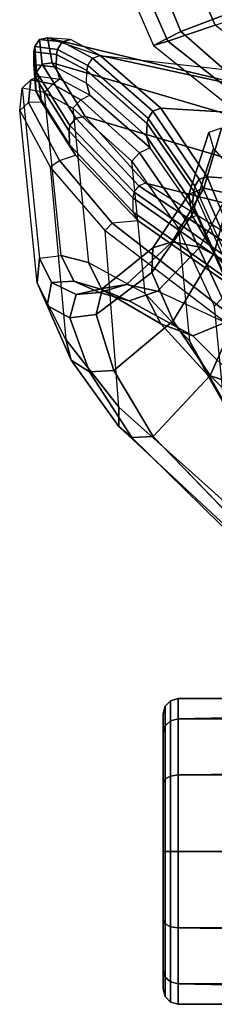
# Model space of a CAD drawing. Units: inches. Extents: x -2 to 135, y -6 to 127.
# Drawn here: x 54 to 56, y 9 to 16 of the extents above; entities that cross this region are included whole.
import ezdxf

# ---------------------------------------------------------------- set-up
doc = ezdxf.new("R2010")
doc.units = ezdxf.units.IN
doc.header["$MEASUREMENT"] = 0
for name, color, linetype in [('SEAT-BACK', 5, 'Continuous'), ('SEAT-CASTER', 5, 'Continuous'), ('SEAT-FABRIC', 5, 'Continuous'), ('SEAT-FRAME', 5, 'Continuous')]:
    doc.layers.add(name, color=color, linetype=linetype)

# ---------------------------------------------------------------- blocks, each defined once
blk = doc.blocks.new('1LINO_CHAIR_STD_ARMS_1T')
at = {"layer": 'SEAT-BACK'}
for points in [[(-4.5479, 9.5939, 18.7851), (-4.1293, 9.8533, 19.7762), (-4.0254, 9.856, 19.7567), (-4.4402, 9.5966, 18.7581)], [(-4.3965, 9.5906, 18.7607), (-4.4402, 9.5966, 18.7581), (-4.0254, 9.856, 19.7567), (-3.9841, 9.8496, 19.7596)], [(-4.2152, 9.8106, 19.8214), (-4.015, 9.8356, 20.8874), (-3.9239, 9.8698, 20.8615), (-4.1293, 9.8533, 19.7762)], [(-4.1293, 9.8533, 19.7762), (-3.9239, 9.8698, 20.8615), (-3.824, 9.8693, 20.8493), (-4.0254, 9.856, 19.7567)], [(-4.015, 9.8356, 20.8874), (-4.0367, 9.6678, 21.9674), (-3.9434, 9.6962, 21.9563), (-3.9239, 9.8698, 20.8615)], [(-3.9841, 9.8496, 19.7596), (-4.0254, 9.856, 19.7567), (-3.824, 9.8693, 20.8493), (-3.7849, 9.862, 20.8519)], [(-3.7297, 9.827, 20.8448), (-3.9222, 9.8042, 19.7466), (-3.9841, 9.8496, 19.7596), (-3.7849, 9.862, 20.8519)], [(-3.9239, 9.8698, 20.8615), (-3.9434, 9.6962, 21.9563), (-3.8453, 9.6932, 21.9493), (-3.824, 9.8693, 20.8493)], [(-3.7849, 9.862, 20.8519), (-3.824, 9.8693, 20.8493), (-3.8453, 9.6932, 21.9493), (-3.8066, 9.6857, 21.9511)], [(-3.7488, 9.6501, 21.9485), (-3.7297, 9.827, 20.8448), (-3.7849, 9.862, 20.8519), (-3.8066, 9.6857, 21.9511)], [(-4.6259, 9.548, 18.8505), (-4.2152, 9.8106, 19.8214), (-4.1293, 9.8533, 19.7762), (-4.5479, 9.5939, 18.7851)], [(-3.9222, 9.8042, 19.7466), (-4.3404, 9.543, 18.7498), (-4.3965, 9.5906, 18.7607), (-3.9841, 9.8496, 19.7596)], [(-3.911, 9.7275, 19.7538), (-4.3266, 9.4727, 18.7701), (-4.3404, 9.543, 18.7498), (-3.9222, 9.8042, 19.7466)], [(-3.7158, 9.7631, 20.8377), (-3.911, 9.7275, 19.7538), (-3.9222, 9.8042, 19.7466), (-3.7297, 9.827, 20.8448)], [(-3.729, 9.5862, 21.9367), (-3.7158, 9.7631, 20.8377), (-3.7297, 9.827, 20.8448), (-3.7488, 9.6501, 21.9485)], [(-4.5104, 7.6883, 19.7847), (-4.8488, 7.6996, 18.796), (-4.3266, 9.4727, 18.7701), (-3.911, 9.7275, 19.7538)], [(-4.2201, 7.6666, 20.8588), (-4.5104, 7.6883, 19.7847), (-3.911, 9.7275, 19.7538), (-3.7157, 9.7631, 20.8377)], [(-4.2201, 7.6666, 20.8588), (-4.2201, 7.6666, 20.8588), (-3.7158, 9.7631, 20.8377), (-3.8533, 9.3545, 23.0232)], [(-3.9434, 9.6962, 21.9563), (-4.0676, 9.4627, 23.0323), (-4.1607, 9.4355, 23.0298), (-4.0367, 9.6678, 21.9674)], [(-3.9702, 9.4589, 23.0329), (-3.8453, 9.6932, 21.9493), (-3.9434, 9.6962, 21.9563), (-4.0676, 9.4627, 23.0323)], [(-3.8066, 9.6857, 21.9511), (-3.8453, 9.6932, 21.9493), (-3.9702, 9.4589, 23.0329), (-3.9314, 9.4511, 23.0339)], [(-3.8749, 9.4163, 23.034), (-3.7488, 9.6501, 21.9485), (-3.8066, 9.6857, 21.9511), (-3.9314, 9.4511, 23.0339)], [(-3.8534, 9.3545, 23.0232), (-3.729, 9.5862, 21.9367), (-3.7488, 9.6501, 21.9485), (-3.8749, 9.4163, 23.034)], [(-5.1356, 9.0612, 18.0215), (-4.6259, 9.548, 18.8505), (-4.5479, 9.5939, 18.7851), (-5.0675, 9.1036, 17.9381)], [(-5.0675, 9.1036, 17.9381), (-4.5479, 9.5939, 18.7851), (-4.4402, 9.5966, 18.7581), (-4.957, 9.1019, 17.9058)], [(-4.9116, 9.0955, 17.9086), (-4.957, 9.1019, 17.9058), (-4.4402, 9.5966, 18.7581), (-4.3965, 9.5906, 18.7607)], [(-4.3404, 9.543, 18.7498), (-4.8642, 9.0558, 17.9067), (-4.9116, 9.0955, 17.9086), (-4.3965, 9.5906, 18.7607)], [(-4.3266, 9.4727, 18.7701), (-4.8438, 9.0043, 17.934), (-4.8642, 9.0558, 17.9067), (-4.3404, 9.543, 18.7498)], [(-4.8488, 7.6996, 18.796), (-5.1744, 7.6961, 17.9464), (-4.8438, 9.0043, 17.934), (-4.3265, 9.4727, 18.7701)], [(-4.0676, 9.4627, 23.0323), (-4.4789, 8.9969, 25.5493), (-4.5692, 8.9672, 25.5268), (-4.1607, 9.4355, 23.0298)], [(-3.9702, 9.4589, 23.0329), (-4.3823, 8.9913, 25.5675), (-4.4789, 8.9969, 25.5493), (-4.0676, 9.4627, 23.0323)], [(-3.9314, 9.4511, 23.0339), (-3.9702, 9.4589, 23.0329), (-4.3823, 8.9913, 25.5675), (-4.3426, 8.984, 25.5662)], [(-3.8749, 9.4163, 23.034), (-4.2852, 8.9484, 25.5712), (-4.3426, 8.984, 25.5662), (-3.9314, 9.4511, 23.0339)], [(-3.8534, 9.3545, 23.0232), (-4.2626, 8.885, 25.5653), (-4.2852, 8.9484, 25.5712), (-3.8749, 9.4163, 23.034)], [(-4.3073, 5.3431, 23.0362), (-4.5985, 5.3758, 20.8794), (-4.2201, 7.6666, 20.8588), (-3.8533, 9.3545, 23.0232)], [(-3.8533, 9.3545, 23.0232), (-4.3073, 5.3431, 23.0362), (-4.4769, 5.3345, 25.6248), (-4.2626, 8.885, 25.5653)], [(-5.1356, 9.0612, 18.0215), (-5.9142, 7.9502, 17.0539), (-5.8616, 7.9866, 16.9509), (-5.0675, 9.1036, 17.9381)], [(-5.0675, 9.1036, 17.9381), (-5.8616, 7.9866, 16.9509), (-5.7501, 7.9774, 16.9083), (-4.957, 9.1019, 17.9058)], [(-4.9116, 9.0955, 17.9086), (-4.957, 9.1019, 17.9058), (-5.7503, 7.9771, 16.9084), (-5.7022, 7.9707, 16.9124)], [(-5.6171, 7.9127, 16.9275), (-4.8642, 9.0558, 17.9067), (-4.9116, 9.0955, 17.9086), (-5.7022, 7.9707, 16.9124)], [(-5.5656, 7.8479, 16.9906), (-4.8438, 9.0043, 17.934), (-4.8642, 9.0558, 17.9067), (-5.6171, 7.9127, 16.9275)], [(-5.1744, 7.6961, 17.9464), (-5.1744, 7.6961, 17.9464), (-5.5656, 7.8479, 16.9906), (-4.8438, 9.0043, 17.934)], [(-4.4789, 8.9969, 25.5493), (-5.0027, 8.6399, 28.0615), (-5.0924, 8.6076, 28.0329), (-4.5692, 8.9672, 25.5268)], [(-4.3823, 8.9913, 25.5675), (-4.9067, 8.6307, 28.0901), (-5.0027, 8.6399, 28.0615), (-4.4789, 8.9969, 25.5493)], [(-4.3823, 8.9913, 25.5675), (-4.3426, 8.984, 25.5662), (-4.8681, 8.6225, 28.0978), (-4.9067, 8.6307, 28.0901)], [(-4.2852, 8.9484, 25.5712), (-4.8144, 8.5883, 28.1059), (-4.8681, 8.6225, 28.0978), (-4.3426, 8.984, 25.5662)], [(-4.2626, 8.885, 25.5653), (-4.794, 8.5275, 28.1031), (-4.8144, 8.5883, 28.1059), (-4.2852, 8.9484, 25.5712)], [(-4.2626, 8.885, 25.5653), (-4.4769, 5.3345, 25.6248), (-5.0108, 5.3361, 28.1689), (-4.7941, 8.5275, 28.1032)], [(-5.0027, 8.6399, 28.0615), (-5.6367, 8.3564, 30.5773), (-5.7281, 8.3224, 30.5479), (-5.0924, 8.6076, 28.0329)], [(-4.9067, 8.6307, 28.0901), (-5.5388, 8.3452, 30.6089), (-5.6367, 8.3564, 30.5773), (-5.0027, 8.6399, 28.0615)], [(-4.8681, 8.6225, 28.0978), (-4.9067, 8.6307, 28.0901), (-5.5388, 8.3452, 30.6089), (-5.5006, 8.3369, 30.6164)], [(-4.8144, 8.5883, 28.1059), (-5.4558, 8.3084, 30.6258), (-5.5006, 8.3369, 30.6164), (-4.8681, 8.6225, 28.0978)], [(-4.794, 8.5275, 28.1031), (-5.4385, 8.2573, 30.6257), (-5.4558, 8.3084, 30.6258), (-4.8144, 8.5883, 28.1059)], [(-4.7941, 8.5275, 28.1032), (-5.0108, 5.3361, 28.1689), (-5.6356, 5.3334, 30.6924), (-5.4385, 8.2573, 30.6258)]]:
    blk.add_3dface(points, dxfattribs=at)
at = {"layer": 'SEAT-CASTER'}
for points in [[(-11.096, 8.868, 1.1866), (-10.9531, 8.868, 1.7199), (-11.0042, 8.8524, 1.7494), (-11.1551, 8.8524, 1.1866)], [(-10.9531, 8.868, 0.6533), (-11.096, 8.868, 1.1866), (-11.1551, 8.8524, 1.1866), (-11.0042, 8.8524, 0.6237)], [(-10.9531, 8.868, 1.7199), (-10.5627, 8.868, 2.1103), (-10.5922, 8.8524, 2.1614), (-11.0042, 8.8524, 1.7494)], [(-10.5627, 8.868, 0.2629), (-10.9531, 8.868, 0.6533), (-11.0042, 8.8524, 0.6237), (-10.5922, 8.8524, 0.2117)], [(-10.5627, 8.868, 2.1103), (-10.0294, 8.868, 2.2532), (-10.0294, 8.8524, 2.3123), (-10.5922, 8.8524, 2.1614)], [(-10.0294, 8.868, 0.12), (-10.5627, 8.868, 0.2629), (-10.5922, 8.8524, 0.2117), (-10.0294, 8.8524, 0.0609)], [(-10.0294, 8.868, 2.2532), (-9.4961, 8.868, 2.1103), (-9.4665, 8.8524, 2.1614), (-10.0294, 8.8524, 2.3123)], [(-9.4961, 8.868, 0.2629), (-10.0294, 8.868, 0.12), (-10.0294, 8.8524, 0.0609), (-9.4665, 8.8524, 0.2117)], [(-9.1057, 8.868, 0.6533), (-9.4961, 8.868, 0.2629), (-9.4665, 8.8524, 0.2117), (-9.0545, 8.8524, 0.6237)], [(-9.4961, 8.868, 2.1103), (-9.1057, 8.868, 1.7199), (-9.0545, 8.8524, 1.7494), (-9.4665, 8.8524, 2.1614)], [(-8.9628, 8.868, 1.1866), (-9.1057, 8.868, 0.6533), (-9.0545, 8.8524, 0.6237), (-8.9037, 8.8524, 1.1866)], [(-9.1057, 8.868, 1.7199), (-8.9628, 8.868, 1.1866), (-8.9037, 8.8524, 1.1866), (-9.0545, 8.8524, 1.7494)], [(-11.1988, 8.8098, 1.1866), (-11.0421, 8.8098, 1.7713), (-11.057, 8.7511, 1.7798), (-11.2159, 8.7511, 1.1866)], [(-11.0421, 8.8098, 0.6018), (-11.1988, 8.8098, 1.1866), (-11.2159, 8.7511, 1.1866), (-11.057, 8.7511, 0.5933)], [(-11.1551, 8.8524, 1.1866), (-11.0042, 8.8524, 1.7494), (-11.0421, 8.8098, 1.7713), (-11.1988, 8.8098, 1.1866)], [(-11.0042, 8.8524, 0.6237), (-11.1551, 8.8524, 1.1866), (-11.1988, 8.8098, 1.1866), (-11.0421, 8.8098, 0.6018)], [(-11.0421, 8.8098, 1.7713), (-10.6141, 8.8098, 2.1993), (-10.6226, 8.7511, 2.2142), (-11.057, 8.7511, 1.7798)], [(-10.6141, 8.8098, 0.1738), (-11.0421, 8.8098, 0.6018), (-11.057, 8.7511, 0.5933), (-10.6226, 8.7511, 0.159)], [(-11.0042, 8.8524, 1.7494), (-10.5922, 8.8524, 2.1614), (-10.6141, 8.8098, 2.1993), (-11.0421, 8.8098, 1.7713)], [(-10.5922, 8.8524, 0.2117), (-11.0042, 8.8524, 0.6237), (-11.0421, 8.8098, 0.6018), (-10.6141, 8.8098, 0.1738)], [(-10.6141, 8.8098, 2.1993), (-10.0294, 8.8098, 2.356), (-10.0294, 8.7511, 2.3731), (-10.6226, 8.7511, 2.2142)], [(-10.0294, 8.8098, 0.0171), (-10.6141, 8.8098, 0.1738), (-10.6226, 8.7511, 0.159), (-10.0294, 8.7511)], [(-10.5922, 8.8524, 2.1614), (-10.0294, 8.8524, 2.3123), (-10.0294, 8.8098, 2.356), (-10.6141, 8.8098, 2.1993)], [(-10.0294, 8.8524, 0.0609), (-10.5922, 8.8524, 0.2117), (-10.6141, 8.8098, 0.1738), (-10.0294, 8.8098, 0.0171)], [(-10.0294, 8.8524, 2.3123), (-9.4665, 8.8524, 2.1614), (-9.4446, 8.8098, 2.1993), (-10.0294, 8.8098, 2.356)], [(-9.4665, 8.8524, 0.2117), (-10.0294, 8.8524, 0.0609), (-10.0294, 8.8098, 0.0171), (-9.4446, 8.8098, 0.1738)], [(-10.0294, 8.8098, 2.356), (-9.4446, 8.8098, 2.1993), (-9.4361, 8.7511, 2.2142), (-10.0294, 8.7511, 2.3731)], [(-9.4446, 8.8098, 0.1738), (-10.0294, 8.8098, 0.0171), (-10.0294, 8.7511), (-9.4361, 8.7511, 0.159)], [(-9.0545, 8.8524, 0.6237), (-9.4665, 8.8524, 0.2117), (-9.4446, 8.8098, 0.1738), (-9.0166, 8.8098, 0.6018)], [(-9.4665, 8.8524, 2.1614), (-9.0545, 8.8524, 1.7494), (-9.0166, 8.8098, 1.7713), (-9.4446, 8.8098, 2.1993)], [(-9.0166, 8.8098, 0.6018), (-9.4446, 8.8098, 0.1738), (-9.4361, 8.7511, 0.159), (-9.0018, 8.7511, 0.5933)], [(-9.4446, 8.8098, 2.1993), (-9.0166, 8.8098, 1.7713), (-9.0018, 8.7511, 1.7798), (-9.4361, 8.7511, 2.2142)], [(-8.9037, 8.8524, 1.1866), (-9.0545, 8.8524, 0.6237), (-9.0166, 8.8098, 0.6018), (-8.8599, 8.8098, 1.1866)], [(-9.0545, 8.8524, 1.7494), (-8.9037, 8.8524, 1.1866), (-8.8599, 8.8098, 1.1866), (-9.0166, 8.8098, 1.7713)], [(-8.8599, 8.8098, 1.1866), (-9.0166, 8.8098, 0.6018), (-9.0018, 8.7511, 0.5933), (-8.8428, 8.7511, 1.1866)], [(-9.0166, 8.8098, 1.7713), (-8.8599, 8.8098, 1.1866), (-8.8428, 8.7511, 1.1866), (-9.0018, 8.7511, 1.7798)], [(-11.057, 6.9849, 1.7798), (-11.057, 8.7511, 1.7798), (-11.2159, 8.7511, 1.1866), (-11.2159, 6.9849, 1.1866)], [(-11.2159, 8.2406, 1.1866), (-11.2159, 8.7511, 1.1866), (-11.057, 8.7511, 0.5933), (-11.0686, 8.238, 0.5866)], [(-11.0686, 8.238, 0.5866), (-11.057, 8.7511, 0.5933), (-10.6226, 8.7511, 0.159), (-10.6294, 8.238, 0.1473)], [(-10.6226, 6.9849, 2.2142), (-10.6226, 8.7511, 2.2142), (-11.057, 8.7511, 1.7798), (-11.057, 6.9849, 1.7798)], [(-10.6294, 8.238, 0.1473), (-10.6226, 8.7511, 0.159), (-10.0294, 8.7511), (-10.0294, 8.238, -0.0134)], [(-10.0294, 6.9849, 2.3731), (-10.0294, 8.7511, 2.3731), (-10.6226, 8.7511, 2.2142), (-10.6226, 6.9849, 2.2142)], [(-9.4361, 6.9849, 2.2142), (-9.4361, 8.7511, 2.2142), (-10.0294, 8.7511, 2.3731), (-10.0294, 6.9849, 2.3731)], [(-10.0294, 8.238, -0.0134), (-10.0294, 8.7511), (-9.4361, 8.7511, 0.159), (-9.4294, 8.238, 0.1473)], [(-9.4294, 8.238, 0.1473), (-9.4361, 8.7511, 0.159), (-9.0018, 8.7511, 0.5933), (-8.9901, 8.238, 0.5866)], [(-9.0018, 6.9849, 1.7798), (-9.0018, 8.7511, 1.7798), (-9.4361, 8.7511, 2.2142), (-9.4361, 6.9849, 2.2142)], [(-8.9901, 8.238, 0.5866), (-9.0018, 8.7511, 0.5933), (-8.8428, 8.7511, 1.1866), (-8.8428, 8.234, 1.1866)], [(-8.8428, 6.9849, 1.1866), (-8.8428, 8.7511, 1.1866), (-9.0018, 8.7511, 1.7798), (-9.0018, 6.9849, 1.7798)]]:
    blk.add_3dface(points, dxfattribs=at)
for points, invisible_edges in [([(-11.096, 8.868, 1.1866), (-11.096, 8.868, 1.1866), (-10.9531, 8.868, 0.6533), (-10.9531, 8.868, 1.7199)], 4), ([(-10.9531, 8.868, 0.6533), (-10.9531, 8.868, 1.7199), (-10.5627, 8.868, 2.1103), (-10.5627, 8.868, 0.2629)], 5), ([(-10.5627, 8.868, 2.1103), (-10.5627, 8.868, 0.2629), (-10.0294, 8.868, 0.12), (-10.0294, 8.868, 2.2532)], 5), ([(-9.4961, 8.868, 2.1103), (-9.4961, 8.868, 0.2629), (-10.0294, 8.868, 0.12), (-10.0294, 8.868, 2.2532)], 5), ([(-9.1057, 8.868, 0.6533), (-9.1057, 8.868, 1.7199), (-9.4961, 8.868, 2.1103), (-9.4961, 8.868, 0.2629)], 5), ([(-8.9628, 8.868, 1.1866), (-8.9628, 8.868, 1.1866), (-9.1057, 8.868, 0.6533), (-9.1057, 8.868, 1.7199)], 4)]:
    blk.add_3dface(points, dxfattribs=dict(at, invisible_edges=invisible_edges))
at = {"layer": 'SEAT-FABRIC'}
for points in [[(-2.0931, 9.5564, 18.5669), (-2.0839, 9.6796, 18.0352), (-3.7771, 8.9417, 17.7006), (-3.7417, 8.8312, 18.2122)], [(-2.0839, 9.6796, 18.0352), (-3.7771, 8.9417, 17.7006), (-3.6668, 8.732, 16.8704), (-2.0672, 9.384, 17.0756)], [(-2.1016, 9.1224, 19.0535), (-2.0931, 9.5564, 18.5669), (-3.7417, 8.8312, 18.2122), (-3.6171, 8.4649, 18.6815)], [(-2.0672, 9.384, 17.0756), (-3.6668, 8.732, 16.8704), (-3.4498, 8.1571, 16.2516), (-2.0545, 8.6811, 16.3452)], [(-2.1048, 8.3465, 19.2381), (-2.1016, 9.1224, 19.0535), (-3.6171, 8.4649, 18.6815), (-3.4063, 7.8294, 18.8944)], [(-3.7417, 8.8312, 18.2122), (-3.7771, 8.9417, 17.7006), (-4.9477, 7.4791, 17.4025), (-4.8755, 7.3939, 17.8988)], [(-3.7771, 8.9417, 17.7006), (-4.9477, 7.4791, 17.4025), (-4.8569, 7.375, 16.7513), (-3.6668, 8.732, 16.8704)], [(-3.6171, 8.4649, 18.6815), (-3.7417, 8.8312, 18.2122), (-4.8755, 7.3939, 17.8988), (-4.6446, 7.1265, 18.3641)], [(-3.6668, 8.732, 16.8704), (-4.8569, 7.375, 16.7513), (-4.5827, 7.0494, 16.2359), (-3.4498, 8.1571, 16.2516)]]:
    blk.add_3dface(points, dxfattribs=at)
at = {"layer": 'SEAT-FRAME'}
for points in [[(-4.7171, 9.7431, 18.811), (-6.0581, 9.6209, 18.7075), (-5.6172, 9.8448, 19.7577), (-4.2802, 9.979, 19.8972)], [(-5.6172, 9.8448, 19.7577), (-4.2802, 9.979, 19.8972), (-4.1076, 9.9612, 20.9517), (-5.4271, 9.8265, 20.7835)], [(-4.1076, 9.9612, 20.9517), (-5.4271, 9.8265, 20.7835), (-5.4068, 9.6588, 21.8269), (-4.1408, 9.7861, 22.0038)], [(-4.2189, 9.9101, 19.8864), (-4.2802, 9.979, 19.8972), (-4.7171, 9.7431, 18.811), (-4.6681, 9.6721, 18.7921)], [(-4.1076, 9.9612, 20.9517), (-4.0435, 9.894, 20.934), (-4.2189, 9.9101, 19.8864), (-4.2802, 9.979, 19.8972)], [(-4.0753, 9.7212, 21.9953), (-4.1408, 9.7861, 22.0038), (-4.1076, 9.9612, 20.9517), (-4.0435, 9.894, 20.934)], [(-4.2152, 9.8106, 19.8214), (-4.2189, 9.9101, 19.8864), (-4.6681, 9.6721, 18.7921), (-4.6259, 9.548, 18.8505)], [(-4.0435, 9.894, 20.934), (-4.015, 9.8356, 20.8874), (-4.2152, 9.8106, 19.8214), (-4.2189, 9.9101, 19.8864)], [(-4.0367, 9.6678, 21.9674), (-4.0753, 9.7212, 21.9953), (-4.0435, 9.894, 20.934), (-4.015, 9.8356, 20.8874)], [(-6.0581, 9.6209, 18.7075), (-5.6172, 9.8448, 19.7577), (-5.7941, 9.7654, 19.8223), (-6.2175, 9.5803, 18.8195)], [(-5.6172, 9.8448, 19.7577), (-5.4271, 9.8265, 20.7835), (-5.6158, 9.7319, 20.7914), (-5.7941, 9.7654, 19.8223)], [(-5.4271, 9.8265, 20.7835), (-5.4068, 9.6588, 21.8269), (-5.6041, 9.5602, 21.8009), (-5.6158, 9.7319, 20.7914)], [(-5.4068, 9.6588, 21.8269), (-4.1408, 9.7861, 22.0038), (-4.2633, 9.5665, 23.0271), (-5.4609, 9.4471, 22.857)], [(-4.2633, 9.5665, 23.0271), (-4.1974, 9.5049, 23.0184), (-4.0753, 9.7212, 21.9953), (-4.1408, 9.7861, 22.0038)], [(-6.5831, 9.2111, 17.9027), (-5.2115, 9.3163, 17.9791), (-4.7171, 9.7431, 18.811), (-6.0581, 9.6209, 18.7075)], [(-6.2175, 9.5803, 18.8195), (-5.7941, 9.7654, 19.8223), (-5.8882, 9.59, 19.8686), (-6.3084, 9.4385, 18.9255)], [(-5.7941, 9.7654, 19.8223), (-5.6158, 9.7319, 20.7914), (-5.7072, 9.5419, 20.7799), (-5.8882, 9.59, 19.8686)], [(-5.6158, 9.7319, 20.7914), (-5.6041, 9.5602, 21.8009), (-5.6922, 9.361, 21.7572), (-5.7072, 9.5419, 20.7799)], [(-4.7171, 9.7431, 18.811), (-4.6681, 9.6721, 18.7921), (-5.1546, 9.2627, 17.99), (-5.2115, 9.3163, 17.9791)], [(-4.1974, 9.5049, 23.0184), (-4.1607, 9.4355, 23.0298), (-4.0367, 9.6678, 21.9674), (-4.0753, 9.7212, 21.9953)], [(-5.4068, 9.6588, 21.8269), (-5.4609, 9.4471, 22.8571), (-5.6689, 9.3427, 22.8205), (-5.6041, 9.5602, 21.8009)], [(-4.6681, 9.6721, 18.7921), (-4.6259, 9.548, 18.8505), (-5.1356, 9.0612, 18.0215), (-5.1546, 9.2627, 17.99)], [(-6.7314, 9.2123, 18.0275), (-6.2175, 9.5803, 18.8195), (-6.3084, 9.4385, 18.9255), (-6.8182, 9.1109, 18.1679)], [(-6.5831, 9.2111, 17.9027), (-6.0581, 9.6209, 18.7075), (-6.2175, 9.5803, 18.8195), (-6.7314, 9.2123, 18.0275)], [(-6.3084, 9.4385, 18.9255), (-5.8882, 9.59, 19.8686), (-5.8624, 9.3875, 19.8784), (-6.2967, 9.2491, 18.9854)], [(-5.8882, 9.59, 19.8686), (-5.7072, 9.5419, 20.7799), (-5.6625, 9.3371, 20.7539), (-5.8624, 9.3875, 19.8784)], [(-5.6041, 9.5602, 21.8009), (-5.6689, 9.3427, 22.8205), (-5.7567, 9.1303, 22.7687), (-5.6922, 9.361, 21.7572)], [(-4.2633, 9.5665, 23.0271), (-5.4609, 9.4471, 22.857), (-5.6993, 9.0079, 25.3718), (-4.6731, 9.1096, 25.5138)], [(-4.6087, 9.0511, 25.5173), (-4.6731, 9.1096, 25.5138), (-4.2633, 9.5665, 23.0271), (-4.1974, 9.5049, 23.0184)], [(-5.7072, 9.5419, 20.7799), (-5.6922, 9.361, 21.7572), (-5.631, 9.1516, 21.7155), (-5.6625, 9.3371, 20.7539)], [(-4.5692, 8.9672, 25.5268), (-4.6087, 9.0511, 25.5173), (-4.1974, 9.5049, 23.0184), (-4.1607, 9.4355, 23.0298)], [(-6.8182, 9.1109, 18.1679), (-6.3084, 9.4385, 18.9255), (-6.2967, 9.2491, 18.9854), (-6.81, 8.9462, 18.2697)], [(-5.4609, 9.4471, 22.8571), (-5.6993, 9.0079, 25.3718), (-5.9363, 8.8863, 25.3232), (-5.6689, 9.3427, 22.8205)], [(-5.5368, 8.9556, 19.9933), (-5.9129, 8.7902, 19.2465), (-6.2967, 9.2491, 18.9854), (-5.8623, 9.3875, 19.8784)], [(-5.6689, 9.3427, 22.8205), (-5.9363, 8.8863, 25.3232), (-6.0278, 8.6369, 25.2708), (-5.7567, 9.1303, 22.7687)], [(-5.3458, 8.9465, 20.7767), (-5.5368, 8.9556, 19.9933), (-5.8623, 9.3875, 19.8784), (-5.6624, 9.3372, 20.7539)], [(-5.6922, 9.361, 21.7572), (-5.7567, 9.1303, 22.7687), (-5.6826, 8.9107, 22.7263), (-5.631, 9.1516, 21.7155)], [(-5.3002, 8.7975, 21.6994), (-5.3458, 8.9465, 20.7767), (-5.6624, 9.3372, 20.7539), (-5.6311, 9.1515, 21.7155)], [(-6.0486, 8.2188, 16.9146), (-7.5348, 8.1505, 16.868), (-6.5831, 9.2111, 17.9027), (-5.2115, 9.3163, 17.9791)], [(-5.9129, 8.7902, 19.2465), (-6.3372, 8.5044, 18.6871), (-6.81, 8.9462, 18.2697), (-6.2967, 9.2491, 18.9854)], [(-5.1546, 9.2627, 17.99), (-5.2115, 9.3163, 17.9791), (-6.0486, 8.2188, 16.9146), (-6.0066, 8.1704, 16.924)], [(-5.1356, 9.0612, 18.0215), (-5.1546, 9.2627, 17.99), (-6.0066, 8.1704, 16.924), (-5.9142, 7.9502, 17.0539)], [(-7.6805, 8.1927, 16.9716), (-6.7314, 9.2123, 18.0275), (-6.8182, 9.1109, 18.1679), (-7.765, 8.1478, 17.1284)], [(-7.5349, 8.1504, 16.8681), (-6.5831, 9.2111, 17.9027), (-6.7314, 9.2123, 18.0275), (-7.6805, 8.1927, 16.9716)], [(-7.765, 8.1478, 17.1284), (-6.8182, 9.1109, 18.1679), (-6.81, 8.9462, 18.2697), (-7.7526, 8.0347, 17.2725)], [(-5.6993, 9.0079, 25.3718), (-4.6731, 9.1096, 25.5138), (-5.1971, 8.7488, 28.0323), (-6.0665, 8.6631, 27.9143)], [(-5.7567, 9.1303, 22.7687), (-6.0278, 8.6369, 25.2708), (-5.9267, 8.3874, 25.2412), (-5.6826, 8.9107, 22.7263)], [(-5.3418, 8.5848, 22.708), (-5.3002, 8.7975, 21.6994), (-5.6311, 9.1515, 21.7155), (-5.6827, 8.9107, 22.7263)], [(-5.1971, 8.7488, 28.0323), (-5.1324, 8.6914, 28.0352), (-4.6087, 9.0511, 25.5173), (-4.6731, 9.1096, 25.5138)], [(-5.1324, 8.6914, 28.0352), (-5.0924, 8.6076, 28.0329), (-4.5692, 8.9672, 25.5268), (-4.6087, 9.0511, 25.5173)], [(-6.3372, 8.5044, 18.6871), (-7.1053, 7.7273, 17.9404), (-7.7529, 8.0347, 17.2726), (-6.81, 8.9462, 18.2697)], [(-5.6993, 9.0079, 25.3718), (-6.0665, 8.6631, 27.9143), (-6.3318, 8.524, 27.8509), (-5.9363, 8.8863, 25.3232)], [(-5.0934, 8.6451, 20.1018), (-5.3852, 8.4723, 19.4597), (-5.9129, 8.7902, 19.2465), (-5.5368, 8.9556, 19.9933)], [(-4.9292, 8.6675, 20.8165), (-5.0934, 8.6451, 20.1018), (-5.5368, 8.9556, 19.9933), (-5.3458, 8.9465, 20.7767)], [(-4.8821, 8.5522, 21.7116), (-4.9292, 8.6675, 20.8165), (-5.3458, 8.9465, 20.7767), (-5.3002, 8.7975, 21.6994)], [(-5.9363, 8.8863, 25.3232), (-6.3318, 8.524, 27.8509), (-6.4262, 8.2379, 27.7963), (-6.0278, 8.6369, 25.2708)], [(-5.9267, 8.3874, 25.2412), (-5.6827, 8.9107, 22.7263), (-5.3418, 8.5848, 22.708), (-5.5923, 8.1149, 25.2418)], [(-5.3852, 8.4723, 19.4597), (-5.6954, 8.2167, 19.0002), (-6.3372, 8.5044, 18.6871), (-5.9129, 8.7902, 19.2465)], [(-4.9244, 8.3641, 22.7188), (-4.8821, 8.5522, 21.7116), (-5.3002, 8.7975, 21.6994), (-5.3418, 8.5848, 22.708)], [(-5.1971, 8.7488, 28.0323), (-6.0665, 8.6631, 27.9143), (-6.5372, 8.3986, 30.3453), (-5.7989, 8.4711, 30.4437)], [(-5.7366, 8.4109, 30.4574), (-5.7989, 8.4711, 30.4437), (-5.1971, 8.7488, 28.0323), (-5.1324, 8.6914, 28.0352)], [(-6.0665, 8.6631, 27.9143), (-6.5372, 8.3986, 30.3453), (-6.8271, 8.2427, 30.2664), (-6.3318, 8.524, 27.8509)], [(-6.0278, 8.6369, 25.2708), (-6.4262, 8.2379, 27.7963), (-6.2985, 7.9601, 27.7801), (-5.9267, 8.3874, 25.2412)], [(-5.7281, 8.3224, 30.5479), (-5.7366, 8.4109, 30.4574), (-5.1324, 8.6914, 28.0352), (-5.0924, 8.6076, 28.0329)], [(-4.5742, 8.4787, 20.1947), (-4.7712, 8.3085, 19.6118), (-5.3852, 8.4723, 19.4597), (-5.0934, 8.6451, 20.1018)], [(-4.452, 8.5149, 20.8691), (-4.5742, 8.4787, 20.1947), (-5.0934, 8.6451, 20.1018), (-4.9292, 8.6675, 20.8165)], [(-4.4173, 8.4163, 21.7471), (-4.452, 8.5149, 20.8691), (-4.9292, 8.6675, 20.8165), (-4.8821, 8.5522, 21.7116)], [(-5.5923, 8.1149, 25.2418), (-5.3418, 8.5848, 22.708), (-4.9244, 8.3641, 22.7188), (-5.2016, 7.9316, 25.2626)], [(-5.6954, 8.2167, 19.0002), (-6.2525, 7.5464, 18.3918), (-7.1053, 7.7273, 17.9404), (-6.3372, 8.5044, 18.6871)], [(-6.3318, 8.524, 27.8509), (-6.8271, 8.2427, 30.2664), (-6.9229, 7.9227, 30.2113), (-6.4262, 8.2379, 27.7963)], [(-4.4694, 8.2393, 22.7519), (-4.4173, 8.4163, 21.7471), (-4.8821, 8.5522, 21.7116), (-4.9244, 8.3641, 22.7188)], [(-4.7712, 8.3085, 19.6118), (-4.9656, 8.0732, 19.2069), (-5.6954, 8.2167, 19.0002), (-5.3852, 8.4723, 19.4597)]]:
    blk.add_3dface(points, dxfattribs=at)

msp = doc.modelspace()

# ---------------------------------------------------------------- block references
at = {"rotation": 89.99999999999991}
msp.add_blockref('1LINO_CHAIR_STD_ARMS_1T', (63.9971, 19.9772), dxfattribs=at)

doc.saveas('drawing.dxf')
